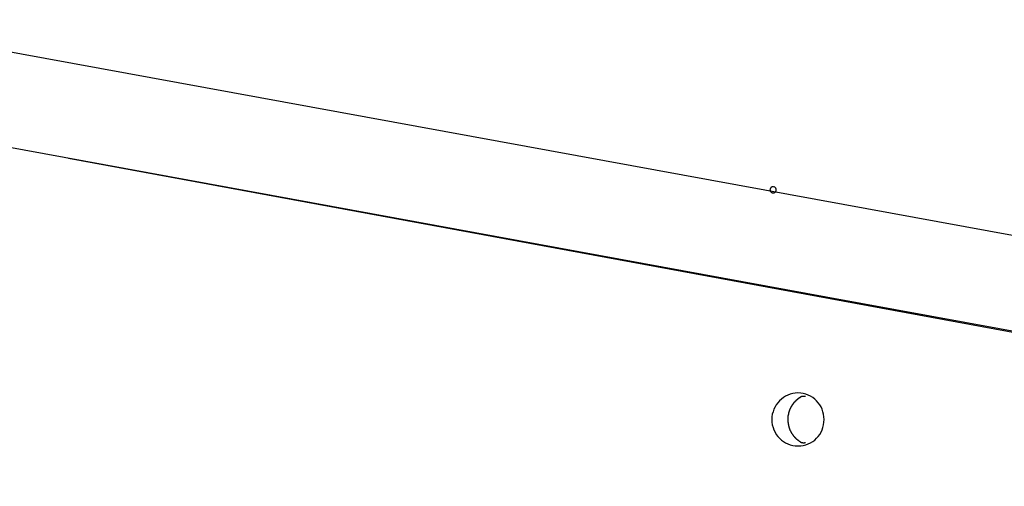
# Model space of a CAD drawing. Extents: x -20.6 to 20.6, y -7.1 to 7.1.
# Drawn here: x -11 to -9.4, y 2.6 to 3.4 of the extents above; entities that cross this region are included whole.
import ezdxf

# ---------------------------------------------------------------- set-up
doc = ezdxf.new("R2010")
doc.units = 0
doc.layers.get('0').update_dxf_attribs({"linetype": 'CONTINUOUS'})

msp = doc.modelspace()

# ---------------------------------------------------------------- linework, layer by layer
at = {"color": 0}
for points in [[(-9.6378, 3.0763), (-11.2537, 3.3723)], [(-9.6378, 3.0763), (-11.2537, 3.3723)], [(-9.6378, 3.0763), (-11.2537, 3.3723)], [(-9.6378, 3.0763), (-11.2537, 3.3723)], [(-9.6378, 3.0763), (-11.2537, 3.3723)], [(-9.6378, 3.0763), (-11.2537, 3.3723)], [(-9.6378, 3.0763), (-11.2537, 3.3723)], [(-9.6378, 3.0763), (-11.2537, 3.3723)], [(-9.6378, 3.0763), (-11.2537, 3.3723)], [(-9.6378, 3.0763), (-11.2537, 3.3723)], [(-9.6378, 3.0763), (-11.2537, 3.3723)], [(-9.6378, 3.0763), (-11.2537, 3.3723)], [(-9.6378, 3.0763), (-11.2537, 3.3723)], [(-9.6378, 3.0763), (-11.2537, 3.3723)], [(-9.6378, 3.0763), (-11.2537, 3.3723)], [(-9.6378, 3.0763), (-11.2537, 3.3723)], [(-9.6378, 3.0763), (-11.2537, 3.3723)], [(-9.6378, 3.0763), (-11.2537, 3.3723)], [(-9.6378, 3.0763), (-11.2537, 3.3723)], [(-9.6378, 3.0763), (-11.2537, 3.3723)], [(-9.6378, 3.0763), (-11.2537, 3.3723)], [(-11.2807, 3.2247), (-9.6648, 2.9287)], [(-11.2807, 3.2247), (-9.6648, 2.9287)], [(-11.2807, 3.2247), (-9.6648, 2.9287)], [(-11.2807, 3.2247), (-9.6648, 2.9287)], [(-11.2807, 3.2247), (-9.6648, 2.9287)], [(-11.2807, 3.2247), (-9.6648, 2.9287)], [(-11.2807, 3.2247), (-9.6648, 2.9287)], [(-11.2807, 3.2247), (-9.6648, 2.9287)], [(-11.2807, 3.2247), (-9.6648, 2.9287)], [(-11.2807, 3.2247), (-9.6648, 2.9287)], [(-11.2807, 3.2247), (-9.6648, 2.9287)], [(-11.2807, 3.2247), (-9.6648, 2.9287)], [(-11.2807, 3.2247), (-9.6648, 2.9287)], [(-11.2807, 3.2247), (-9.6648, 2.9287)], [(-11.2807, 3.2247), (-9.6648, 2.9287)], [(-11.2807, 3.2247), (-9.6648, 2.9287)], [(-11.2807, 3.2247), (-9.6648, 2.9287)], [(-11.2807, 3.2247), (-9.6648, 2.9287)], [(-11.2807, 3.2247), (-9.6648, 2.9287)], [(-11.2807, 3.2247), (-9.6648, 2.9287)], [(-11.2807, 3.2247), (-9.6648, 2.9287)], [(-10.8773, 3.1507), (-10.8773, 3.1507)], [(-10.8773, 3.1507), (-8.2367, 2.6635)], [(-10.8773, 3.1507), (-8.2367, 2.6635)], [(-10.8773, 3.1507), (-8.2367, 2.6635)], [(-10.8773, 3.1507), (-8.2367, 2.6635)], [(-10.8773, 3.1507), (-8.2367, 2.6635)], [(-10.8773, 3.1507), (-8.2367, 2.6635)], [(-10.8773, 3.1507), (-8.2367, 2.6635)], [(-10.8773, 3.1507), (-8.2367, 2.6635)], [(-10.8773, 3.1507), (-8.2367, 2.6635)], [(-10.8773, 3.1507), (-8.2367, 2.6635)], [(-10.8773, 3.1507), (-8.2367, 2.6635)], [(-10.8773, 3.1507), (-8.2367, 2.6635)], [(-10.8773, 3.1507), (-8.2367, 2.6635)], [(-10.8773, 3.1507), (-8.2367, 2.6635)], [(-10.8773, 3.1507), (-8.2367, 2.6635)], [(-10.8773, 3.1507), (-8.2367, 2.6635)], [(-10.8773, 3.1507), (-8.2367, 2.6635)], [(-10.8773, 3.1507), (-8.2367, 2.6635)], [(-10.8773, 3.1507), (-8.2367, 2.6635)], [(-10.8773, 3.1507), (-8.2367, 2.6635)], [(-10.8773, 3.1507), (-8.2367, 2.6635)], [(-9.745, 3.1), (-9.745, 3.1), (-9.745, 3.1003), (-9.745, 3.1009), (-9.745, 3.1012), (-9.7453, 3.1018), (-9.7454, 3.1021), (-9.7457, 3.1025), (-9.746, 3.1028), (-9.7464, 3.1034), (-9.7467, 3.1037), (-9.747, 3.104), (-9.7473, 3.1042), (-9.7479, 3.1045), (-9.7482, 3.1045), (-9.7488, 3.1048), (-9.7494, 3.1048), (-9.75, 3.105), (-9.75, 3.105), (-9.7503, 3.1048), (-9.7509, 3.1048), (-9.7513, 3.1045), (-9.7519, 3.1045), (-9.7522, 3.1042), (-9.7526, 3.104), (-9.7529, 3.1037), (-9.7535, 3.1034), (-9.7537, 3.1028), (-9.754, 3.1025), (-9.7542, 3.1021), (-9.7545, 3.1018), (-9.7545, 3.1012), (-9.7548, 3.1009), (-9.7548, 3.1003), (-9.755, 3.1), (-9.755, 3.1), (-9.7548, 3.0994), (-9.7548, 3.0988), (-9.7545, 3.0982), (-9.7545, 3.0979), (-9.7542, 3.0973), (-9.754, 3.097), (-9.7537, 3.0967), (-9.7535, 3.0964), (-9.7529, 3.096), (-9.7526, 3.0957), (-9.7522, 3.0954), (-9.7519, 3.0953), (-9.7513, 3.095), (-9.7509, 3.095), (-9.7503, 3.095), (-9.75, 3.095), (-9.75, 3.095), (-9.7494, 3.095), (-9.7488, 3.095), (-9.7482, 3.095), (-9.7479, 3.0953), (-9.7473, 3.0954), (-9.747, 3.0957), (-9.7467, 3.096), (-9.7464, 3.0964), (-9.746, 3.0967), (-9.7457, 3.097), (-9.7454, 3.0973), (-9.7453, 3.0979), (-9.745, 3.0982), (-9.745, 3.0988), (-9.745, 3.0994), (-9.745, 3.1)], [(-9.6378, 3.0763), (-9.6378, 3.0763)], [(-9.6378, 3.0763), (-9.6378, 3.0763)], [(-7.9796, 2.7725), (-9.6378, 3.0763)], [(-7.9796, 2.7725), (-9.6378, 3.0763)], [(-7.9796, 2.7725), (-9.6378, 3.0763)], [(-7.9796, 2.7725), (-9.6378, 3.0763)], [(-7.9796, 2.7725), (-9.6378, 3.0763)], [(-7.9796, 2.7725), (-9.6378, 3.0763)], [(-7.9796, 2.7725), (-9.6378, 3.0763)], [(-7.9796, 2.7725), (-9.6378, 3.0763)], [(-7.9796, 2.7725), (-9.6378, 3.0763)], [(-7.9796, 2.7725), (-9.6378, 3.0763)], [(-7.9796, 2.7725), (-9.6378, 3.0763)], [(-7.9796, 2.7725), (-9.6378, 3.0763)], [(-7.9796, 2.7725), (-9.6378, 3.0763)], [(-7.9796, 2.7725), (-9.6378, 3.0763)], [(-7.9796, 2.7725), (-9.6378, 3.0763)], [(-7.9796, 2.7725), (-9.6378, 3.0763)], [(-7.9796, 2.7725), (-9.6378, 3.0763)], [(-7.9796, 2.7725), (-9.6378, 3.0763)], [(-7.9796, 2.7725), (-9.6378, 3.0763)], [(-7.9796, 2.7725), (-9.6378, 3.0763)], [(-7.9796, 2.7725), (-9.6378, 3.0763)], [(-9.6648, 2.9287), (-9.6648, 2.9287)], [(-9.6648, 2.9287), (-8.0066, 2.625)], [(-9.6648, 2.9287), (-8.0066, 2.625)], [(-9.6648, 2.9287), (-8.0066, 2.625)], [(-9.6648, 2.9287), (-8.0066, 2.625)], [(-9.6648, 2.9287), (-8.0066, 2.625)], [(-9.6648, 2.9287), (-8.0066, 2.625)], [(-9.6648, 2.9287), (-8.0066, 2.625)], [(-9.6648, 2.9287), (-8.0066, 2.625)], [(-9.6648, 2.9287), (-8.0066, 2.625)], [(-9.6648, 2.9287), (-8.0066, 2.625)], [(-9.6648, 2.9287), (-8.0066, 2.625)], [(-9.6648, 2.9287), (-8.0066, 2.625)], [(-9.6648, 2.9287), (-8.0066, 2.625)], [(-9.6648, 2.9287), (-8.0066, 2.625)], [(-9.6648, 2.9287), (-8.0066, 2.625)], [(-9.6648, 2.9287), (-8.0066, 2.625)], [(-9.6648, 2.9287), (-8.0066, 2.625)], [(-9.6648, 2.9287), (-8.0066, 2.625)], [(-9.6648, 2.9287), (-8.0066, 2.625)], [(-9.6648, 2.9287), (-8.0066, 2.625)], [(-9.6648, 2.9287), (-8.0066, 2.625)], [(-9.6648, 2.9287), (-9.6648, 2.9287)], [(-9.7101, 2.6896), (-9.7101, 2.6896), (-9.7057, 2.6897), (-9.7015, 2.6903), (-9.6975, 2.6913), (-9.6937, 2.6928), (-9.69, 2.6945), (-9.6865, 2.6967), (-9.6833, 2.6991), (-9.6804, 2.702), (-9.6776, 2.7049), (-9.6753, 2.7082), (-9.6731, 2.7117), (-9.6715, 2.7155), (-9.67, 2.7193), (-9.669, 2.7234), (-9.6684, 2.7276), (-9.6683, 2.7321), (-9.6683, 2.7321), (-9.6684, 2.7363), (-9.669, 2.7405), (-9.67, 2.7445), (-9.6715, 2.7485), (-9.6731, 2.7521), (-9.6753, 2.7557), (-9.6776, 2.7589), (-9.6804, 2.7621), (-9.6833, 2.7647), (-9.6865, 2.7672), (-9.69, 2.7693), (-9.6937, 2.7712), (-9.6975, 2.7726), (-9.7015, 2.7737), (-9.7057, 2.7743), (-9.7101, 2.7746), (-9.7101, 2.7746), (-9.7143, 2.7743), (-9.7185, 2.7737), (-9.7224, 2.7726), (-9.7264, 2.7712), (-9.7299, 2.7693), (-9.7334, 2.7672), (-9.7366, 2.7647), (-9.7397, 2.7621), (-9.7423, 2.7589), (-9.7447, 2.7557), (-9.7467, 2.7521), (-9.7486, 2.7485), (-9.75, 2.7445), (-9.7511, 2.7405), (-9.7517, 2.7363), (-9.752, 2.7321), (-9.752, 2.7321), (-9.7517, 2.7276), (-9.7511, 2.7234), (-9.75, 2.7193), (-9.7486, 2.7155), (-9.7467, 2.7117), (-9.7447, 2.7082), (-9.7423, 2.7049), (-9.7397, 2.702), (-9.7366, 2.6991), (-9.7334, 2.6967), (-9.7299, 2.6945), (-9.7264, 2.6928), (-9.7224, 2.6913), (-9.7185, 2.6903), (-9.7143, 2.6897), (-9.7101, 2.6896)], [(-9.698, 2.6948), (-9.6996, 2.6945), (-9.6996, 2.6945), (-9.6996, 2.6943), (-9.6996, 2.6943), (-9.6996, 2.6943), (-9.6999, 2.6943), (-9.6999, 2.6943), (-9.6999, 2.6943), (-9.6999, 2.6943), (-9.7002, 2.6943), (-9.7002, 2.6943), (-9.7002, 2.6943), (-9.7002, 2.6943), (-9.7005, 2.6943), (-9.7005, 2.6943), (-9.7007, 2.6943), (-9.7007, 2.6943), (-9.701, 2.6943), (-9.701, 2.6943), (-9.701, 2.6943), (-9.701, 2.6943), (-9.701, 2.6943), (-9.7013, 2.6943), (-9.7013, 2.6943), (-9.7013, 2.6943), (-9.7013, 2.6943), (-9.7016, 2.6943), (-9.7016, 2.6943), (-9.7016, 2.6943), (-9.7016, 2.6943), (-9.7019, 2.6943), (-9.7019, 2.6943), (-9.7021, 2.6943), (-9.7021, 2.6943), (-9.7024, 2.6944), (-9.7024, 2.6944), (-9.7024, 2.6944), (-9.7024, 2.6944), (-9.7024, 2.6944), (-9.7027, 2.6944), (-9.7027, 2.6944), (-9.7027, 2.6944), (-9.7027, 2.6944), (-9.703, 2.6944), (-9.703, 2.6944), (-9.703, 2.6944), (-9.703, 2.6944), (-9.7033, 2.6944), (-9.7033, 2.6944), (-9.7033, 2.6944), (-9.7033, 2.6944), (-9.7036, 2.6947), (-9.7036, 2.6947), (-9.7036, 2.6947), (-9.7036, 2.6947), (-9.7036, 2.6947), (-9.7038, 2.6947), (-9.7038, 2.6947), (-9.7038, 2.6947), (-9.7038, 2.6947), (-9.7041, 2.6948), (-9.7041, 2.6948), (-9.7041, 2.6948), (-9.7041, 2.6948), (-9.7044, 2.6948), (-9.7044, 2.6948), (-9.7044, 2.6948), (-9.7044, 2.6948), (-9.7047, 2.6951), (-9.7047, 2.6951), (-9.7047, 2.6951), (-9.7047, 2.6951), (-9.7047, 2.6951), (-9.7049, 2.6951), (-9.7049, 2.6951), (-9.7049, 2.6951), (-9.7049, 2.6951), (-9.7052, 2.6954), (-9.7052, 2.6954), (-9.7052, 2.6954), (-9.7052, 2.6954), (-9.7055, 2.6954), (-9.7055, 2.6954), (-9.7055, 2.6954), (-9.7055, 2.6954), (-9.7058, 2.6957), (-9.7058, 2.6957), (-9.7058, 2.6957), (-9.7058, 2.6957), (-9.7058, 2.6957), (-9.7059, 2.6957), (-9.7059, 2.6957), (-9.7059, 2.6957), (-9.7059, 2.6957), (-9.7062, 2.696), (-9.7062, 2.696), (-9.7062, 2.696), (-9.7062, 2.696), (-9.7065, 2.6961), (-9.7065, 2.6961), (-9.7065, 2.6961), (-9.7065, 2.6961), (-9.7068, 2.6964), (-9.7068, 2.6964), (-9.7068, 2.6964), (-9.7068, 2.6964), (-9.7068, 2.6964), (-9.707, 2.6964), (-9.707, 2.6964), (-9.707, 2.6964), (-9.707, 2.6964), (-9.7073, 2.6967), (-9.7073, 2.6967), (-9.7073, 2.6967), (-9.7073, 2.6967), (-9.7076, 2.6968), (-9.7076, 2.6968), (-9.7076, 2.6968), (-9.7076, 2.6968), (-9.7079, 2.6971), (-9.7079, 2.6971), (-9.7079, 2.6971), (-9.7079, 2.6971), (-9.7079, 2.6971), (-9.708, 2.6971), (-9.708, 2.6971), (-9.708, 2.6971), (-9.708, 2.6971), (-9.7083, 2.6974), (-9.7083, 2.6974), (-9.7083, 2.6974), (-9.7083, 2.6974), (-9.7086, 2.6976), (-9.7086, 2.6976), (-9.7086, 2.6976), (-9.7086, 2.6976), (-9.7089, 2.6979), (-9.7089, 2.6979), (-9.7089, 2.6979), (-9.7089, 2.6979), (-9.7089, 2.6979), (-9.7091, 2.6979), (-9.7091, 2.6979), (-9.7091, 2.6979), (-9.7091, 2.6979), (-9.7094, 2.6982), (-9.7094, 2.6982), (-9.7094, 2.6982), (-9.7094, 2.6982), (-9.7097, 2.6984), (-9.7097, 2.6984), (-9.7097, 2.6984), (-9.7097, 2.6984), (-9.71, 2.6987), (-9.71, 2.6987), (-9.71, 2.6987), (-9.71, 2.6987), (-9.71, 2.6987), (-9.7101, 2.6987), (-9.7101, 2.6987), (-9.7101, 2.6987), (-9.7101, 2.6987), (-9.7104, 2.699), (-9.7104, 2.699), (-9.7104, 2.699), (-9.7104, 2.699), (-9.7107, 2.6992), (-9.7107, 2.6992), (-9.7107, 2.6992), (-9.7107, 2.6992), (-9.711, 2.6995), (-9.711, 2.6995), (-9.711, 2.6995), (-9.711, 2.6995), (-9.711, 2.6995), (-9.7111, 2.6995), (-9.7111, 2.6995), (-9.7111, 2.6995), (-9.7111, 2.6995), (-9.7114, 2.6998), (-9.7114, 2.6998), (-9.7114, 2.6998), (-9.7114, 2.6998), (-9.7117, 2.7001), (-9.7117, 2.7001), (-9.7117, 2.7001), (-9.7117, 2.7001), (-9.712, 2.7004), (-9.712, 2.7004), (-9.712, 2.7004), (-9.712, 2.7004), (-9.712, 2.7004), (-9.7121, 2.7004), (-9.7121, 2.7004), (-9.7121, 2.7004), (-9.7121, 2.7004), (-9.7124, 2.7007), (-9.7124, 2.7007), (-9.7124, 2.7007), (-9.7124, 2.7007), (-9.7127, 2.701), (-9.7127, 2.701), (-9.7127, 2.701), (-9.7127, 2.701), (-9.713, 2.7013), (-9.713, 2.7013), (-9.713, 2.7013), (-9.713, 2.7013), (-9.713, 2.7013), (-9.7131, 2.7014), (-9.7131, 2.7014), (-9.7131, 2.7014), (-9.7131, 2.7014), (-9.7134, 2.7017), (-9.7134, 2.7017), (-9.7134, 2.7017), (-9.7134, 2.7017), (-9.7137, 2.702), (-9.7137, 2.702), (-9.7137, 2.702), (-9.7137, 2.702), (-9.714, 2.7023), (-9.714, 2.7023), (-9.714, 2.7023), (-9.714, 2.7023), (-9.714, 2.7023), (-9.7141, 2.7025), (-9.7141, 2.7025), (-9.7141, 2.7025), (-9.7141, 2.7025), (-9.7144, 2.7028), (-9.7144, 2.7028), (-9.7144, 2.7028), (-9.7144, 2.7028), (-9.7147, 2.7031), (-9.7147, 2.7031), (-9.7147, 2.7031), (-9.7147, 2.7031), (-9.715, 2.7034), (-9.715, 2.7034), (-9.715, 2.7034), (-9.715, 2.7034), (-9.715, 2.7034), (-9.715, 2.7035), (-9.715, 2.7035), (-9.715, 2.7035), (-9.715, 2.7035), (-9.7153, 2.7038), (-9.7153, 2.7038), (-9.7153, 2.7038), (-9.7153, 2.7038), (-9.7156, 2.7041), (-9.7156, 2.7041), (-9.7156, 2.7041), (-9.7156, 2.7041), (-9.7159, 2.7044), (-9.7159, 2.7044), (-9.7159, 2.7044), (-9.7159, 2.7044), (-9.7159, 2.7044), (-9.7159, 2.7047), (-9.7159, 2.7047), (-9.7159, 2.7047), (-9.7159, 2.7047), (-9.7162, 2.705), (-9.7162, 2.705), (-9.7162, 2.705), (-9.7162, 2.705), (-9.7165, 2.7053), (-9.7165, 2.7053), (-9.7165, 2.7053), (-9.7165, 2.7053), (-9.7168, 2.7056), (-9.7168, 2.7056), (-9.7168, 2.7056), (-9.7168, 2.7056), (-9.7168, 2.7056), (-9.7168, 2.7058), (-9.7168, 2.7058), (-9.7168, 2.7058), (-9.7168, 2.7058), (-9.7171, 2.7061), (-9.7171, 2.7061), (-9.7171, 2.7061), (-9.7171, 2.7061), (-9.7174, 2.7064), (-9.7174, 2.7064), (-9.7174, 2.7064), (-9.7174, 2.7064), (-9.7177, 2.7067), (-9.7177, 2.7067), (-9.7177, 2.7067), (-9.7177, 2.7067), (-9.7177, 2.7067), (-9.7177, 2.707), (-9.7177, 2.707), (-9.7177, 2.707), (-9.7177, 2.707), (-9.718, 2.7073), (-9.718, 2.7073), (-9.718, 2.7073), (-9.718, 2.7073), (-9.7182, 2.7076), (-9.7182, 2.7076), (-9.7182, 2.7076), (-9.7182, 2.7076), (-9.7185, 2.7079), (-9.7185, 2.7079), (-9.7185, 2.7079), (-9.7185, 2.7079), (-9.7185, 2.7079), (-9.7185, 2.7082), (-9.7185, 2.7082), (-9.7185, 2.7082), (-9.7185, 2.7082), (-9.7188, 2.7085), (-9.7188, 2.7085), (-9.7188, 2.7085), (-9.7188, 2.7085), (-9.7191, 2.7088), (-9.7191, 2.7088), (-9.7191, 2.7089), (-9.7191, 2.7089), (-9.7194, 2.7092), (-9.7194, 2.7092), (-9.7194, 2.7092), (-9.7194, 2.7092), (-9.7194, 2.7092), (-9.7194, 2.7095), (-9.7194, 2.7095), (-9.7194, 2.7095), (-9.7194, 2.7095), (-9.7197, 2.7098), (-9.7197, 2.7098), (-9.7197, 2.7098), (-9.7197, 2.7098), (-9.7199, 2.7101), (-9.7199, 2.7101), (-9.7199, 2.7102), (-9.7199, 2.7102), (-9.7202, 2.7105), (-9.7202, 2.7105), (-9.7202, 2.7105), (-9.7202, 2.7105), (-9.7202, 2.7105), (-9.7202, 2.7108), (-9.7202, 2.7108), (-9.7202, 2.7108), (-9.7202, 2.7108), (-9.7205, 2.7111), (-9.7205, 2.7111), (-9.7205, 2.7111), (-9.7205, 2.7111), (-9.7206, 2.7114), (-9.7206, 2.7114), (-9.7206, 2.7115), (-9.7206, 2.7115), (-9.7209, 2.7118), (-9.7209, 2.7118), (-9.7209, 2.7118), (-9.7209, 2.7118), (-9.7209, 2.7118), (-9.7209, 2.7121), (-9.7209, 2.7121), (-9.7209, 2.7121), (-9.7209, 2.7121), (-9.7212, 2.7124), (-9.7212, 2.7124), (-9.7212, 2.7124), (-9.7212, 2.7124), (-9.7213, 2.7127), (-9.7213, 2.7127), (-9.7213, 2.7129), (-9.7213, 2.7129), (-9.7216, 2.7132), (-9.7216, 2.7132), (-9.7216, 2.7132), (-9.7216, 2.7132), (-9.7216, 2.7132), (-9.7216, 2.7135), (-9.7216, 2.7135), (-9.7216, 2.7135), (-9.7216, 2.7135), (-9.7219, 2.7138), (-9.7219, 2.7138), (-9.7219, 2.7138), (-9.7219, 2.7138), (-9.722, 2.7141), (-9.722, 2.7141), (-9.722, 2.7143), (-9.722, 2.7143), (-9.7223, 2.7146), (-9.7223, 2.7146), (-9.7223, 2.7146), (-9.7223, 2.7146), (-9.7223, 2.7146), (-9.7223, 2.7149), (-9.7223, 2.7149), (-9.7223, 2.7149), (-9.7223, 2.7149), (-9.7226, 2.7152), (-9.7226, 2.7152), (-9.7226, 2.7152), (-9.7226, 2.7152), (-9.7226, 2.7155), (-9.7226, 2.7155), (-9.7226, 2.7158), (-9.7226, 2.7158), (-9.7229, 2.7161), (-9.7229, 2.7161), (-9.7229, 2.7161), (-9.7229, 2.7161), (-9.7229, 2.7161), (-9.7229, 2.7164), (-9.7229, 2.7164), (-9.7229, 2.7164), (-9.7229, 2.7164), (-9.7231, 2.7167), (-9.7231, 2.7167), (-9.7231, 2.7167), (-9.7231, 2.7167), (-9.7231, 2.717), (-9.7231, 2.717), (-9.7231, 2.7173), (-9.7231, 2.7173), (-9.7234, 2.7176), (-9.7234, 2.7176), (-9.7234, 2.7176), (-9.7234, 2.7176), (-9.7234, 2.7176), (-9.7234, 2.7179), (-9.7234, 2.7179), (-9.7234, 2.7179), (-9.7234, 2.7179), (-9.7236, 2.7182), (-9.7236, 2.7182), (-9.7236, 2.7182), (-9.7236, 2.7182), (-9.7236, 2.7185), (-9.7236, 2.7185), (-9.7236, 2.7188), (-9.7236, 2.7188), (-9.7239, 2.7191), (-9.7239, 2.7191), (-9.7239, 2.7191), (-9.7239, 2.7191), (-9.7239, 2.7191), (-9.7239, 2.7194), (-9.7239, 2.7194), (-9.7239, 2.7194), (-9.7239, 2.7194), (-9.7241, 2.7197), (-9.7241, 2.7197), (-9.7241, 2.7197), (-9.7241, 2.7197), (-9.7241, 2.72), (-9.7241, 2.72), (-9.7241, 2.7203), (-9.7241, 2.7203), (-9.7244, 2.7206), (-9.7244, 2.7206), (-9.7244, 2.7206), (-9.7244, 2.7206), (-9.7244, 2.7206), (-9.7244, 2.7209), (-9.7244, 2.7209), (-9.7244, 2.721), (-9.7244, 2.721), (-9.7245, 2.7213), (-9.7245, 2.7213), (-9.7245, 2.7213), (-9.7245, 2.7213), (-9.7245, 2.7216), (-9.7245, 2.7216), (-9.7245, 2.7219), (-9.7245, 2.7219), (-9.7248, 2.7222), (-9.7248, 2.7222), (-9.7248, 2.7222), (-9.7248, 2.7222), (-9.7248, 2.7222), (-9.7248, 2.7225), (-9.7248, 2.7225), (-9.7248, 2.7226), (-9.7248, 2.7226), (-9.7248, 2.7229), (-9.7248, 2.7229), (-9.7248, 2.7229), (-9.7248, 2.7229), (-9.7248, 2.7232), (-9.7248, 2.7232), (-9.7248, 2.7235), (-9.7248, 2.7235), (-9.7251, 2.7238), (-9.7251, 2.7238), (-9.7251, 2.7238), (-9.7251, 2.7238), (-9.7251, 2.7238), (-9.7251, 2.7241), (-9.7251, 2.7241), (-9.7251, 2.7242), (-9.7251, 2.7242), (-9.7251, 2.7245), (-9.7251, 2.7245), (-9.7251, 2.7245), (-9.7251, 2.7245), (-9.7251, 2.7248), (-9.7251, 2.7248), (-9.7251, 2.7251), (-9.7251, 2.7251), (-9.7254, 2.7254), (-9.7254, 2.7254), (-9.7254, 2.7254), (-9.7254, 2.7254), (-9.7254, 2.7254), (-9.7254, 2.7257), (-9.7254, 2.7257), (-9.7254, 2.7258), (-9.7254, 2.7258), (-9.7254, 2.7261), (-9.7254, 2.7261), (-9.7254, 2.7261), (-9.7254, 2.7261), (-9.7254, 2.7264), (-9.7254, 2.7264), (-9.7254, 2.7267), (-9.7254, 2.7267), (-9.7257, 2.727), (-9.7257, 2.727), (-9.7257, 2.727), (-9.7257, 2.727), (-9.7257, 2.727), (-9.7257, 2.7273), (-9.7257, 2.7273), (-9.7257, 2.7275), (-9.7257, 2.7275), (-9.7257, 2.7278), (-9.7257, 2.7278), (-9.7257, 2.7278), (-9.7257, 2.7278), (-9.7257, 2.7281), (-9.7257, 2.7281), (-9.7257, 2.7284), (-9.7257, 2.7284), (-9.7258, 2.7287), (-9.7258, 2.7287), (-9.7258, 2.7287), (-9.7258, 2.7287), (-9.7258, 2.7287), (-9.7258, 2.729), (-9.7258, 2.729), (-9.7258, 2.7291), (-9.7258, 2.7291), (-9.7258, 2.7294), (-9.7258, 2.7294), (-9.7258, 2.7294), (-9.7258, 2.7294), (-9.7258, 2.7297), (-9.7258, 2.7297), (-9.7258, 2.73), (-9.7258, 2.73), (-9.7259, 2.7303), (-9.7259, 2.7303), (-9.7259, 2.7303), (-9.7259, 2.7303), (-9.7259, 2.7303), (-9.7259, 2.7306), (-9.7259, 2.7306), (-9.7259, 2.7308), (-9.7259, 2.7308), (-9.7259, 2.7311), (-9.7259, 2.7311), (-9.7259, 2.7311), (-9.7259, 2.7311), (-9.7259, 2.7314), (-9.7259, 2.7314), (-9.7259, 2.7317), (-9.7259, 2.7317), (-9.7259, 2.732), (-9.7259, 2.732), (-9.7259, 2.732), (-9.7259, 2.732), (-9.7259, 2.732), (-9.7259, 2.7323), (-9.7259, 2.7323), (-9.7259, 2.7324), (-9.7259, 2.7324), (-9.7259, 2.7327), (-9.7259, 2.7327), (-9.7259, 2.7327), (-9.7259, 2.7327), (-9.7259, 2.733), (-9.7259, 2.733), (-9.7259, 2.7333), (-9.7259, 2.7333), (-9.7259, 2.7336), (-9.7259, 2.7336), (-9.7258, 2.7336), (-9.7258, 2.7336), (-9.7258, 2.7336), (-9.7258, 2.7339), (-9.7258, 2.7339), (-9.7258, 2.7341), (-9.7258, 2.7341), (-9.7258, 2.7344), (-9.7258, 2.7344), (-9.7258, 2.7344), (-9.7258, 2.7344), (-9.7258, 2.7347), (-9.7258, 2.7347), (-9.7258, 2.735), (-9.7258, 2.735), (-9.7258, 2.7353), (-9.7258, 2.7353), (-9.7257, 2.7353), (-9.7257, 2.7353), (-9.7257, 2.7353), (-9.7257, 2.7356), (-9.7257, 2.7356), (-9.7257, 2.7357), (-9.7257, 2.7357), (-9.7257, 2.736), (-9.7257, 2.736), (-9.7257, 2.736), (-9.7257, 2.736), (-9.7257, 2.7363), (-9.7257, 2.7363), (-9.7257, 2.7366), (-9.7257, 2.7366), (-9.7257, 2.7369), (-9.7257, 2.7369), (-9.7255, 2.7369), (-9.7255, 2.7369), (-9.7255, 2.7369), (-9.7255, 2.7372), (-9.7255, 2.7372), (-9.7255, 2.7373), (-9.7255, 2.7373), (-9.7255, 2.7376), (-9.7255, 2.7376), (-9.7255, 2.7376), (-9.7255, 2.7376), (-9.7255, 2.7379), (-9.7255, 2.7379), (-9.7255, 2.7382), (-9.7255, 2.7382), (-9.7255, 2.7385), (-9.7255, 2.7385), (-9.7252, 2.7385), (-9.7252, 2.7385), (-9.7252, 2.7385), (-9.7252, 2.7388), (-9.7252, 2.7388), (-9.7252, 2.7389), (-9.7252, 2.7389), (-9.7252, 2.7392), (-9.7252, 2.7392), (-9.7252, 2.7392), (-9.7252, 2.7392), (-9.7252, 2.7395), (-9.7252, 2.7395), (-9.7252, 2.7398), (-9.7252, 2.7398), (-9.7252, 2.7401), (-9.7252, 2.7401), (-9.7249, 2.7401), (-9.7249, 2.7401), (-9.7249, 2.7401), (-9.7249, 2.7404), (-9.7249, 2.7404), (-9.7249, 2.7405), (-9.7249, 2.7405), (-9.7249, 2.7408), (-9.7248, 2.7408), (-9.7248, 2.7408), (-9.7248, 2.7408), (-9.7248, 2.7411), (-9.7248, 2.7411), (-9.7248, 2.7414), (-9.7248, 2.7414), (-9.7248, 2.7417), (-9.7248, 2.7417), (-9.7245, 2.7417), (-9.7245, 2.7417), (-9.7245, 2.7417), (-9.7245, 2.742), (-9.7245, 2.742), (-9.7245, 2.7421), (-9.7245, 2.7421), (-9.7245, 2.7424), (-9.7245, 2.7424), (-9.7245, 2.7424), (-9.7245, 2.7424), (-9.7245, 2.7427), (-9.7245, 2.7427), (-9.7245, 2.743), (-9.7245, 2.743), (-9.7245, 2.7433), (-9.7245, 2.7433), (-9.7242, 2.7433), (-9.7242, 2.7433), (-9.7242, 2.7433), (-9.7242, 2.7436), (-9.7242, 2.7436), (-9.7242, 2.7437), (-9.7242, 2.7437), (-9.7242, 2.744), (-9.724, 2.744), (-9.724, 2.744), (-9.724, 2.744), (-9.724, 2.7443), (-9.724, 2.7443), (-9.724, 2.7446), (-9.724, 2.7446), (-9.724, 2.7449), (-9.724, 2.7449), (-9.7237, 2.7449), (-9.7237, 2.7449), (-9.7237, 2.7449), (-9.7237, 2.7452), (-9.7237, 2.7452), (-9.7237, 2.7452), (-9.7237, 2.7452), (-9.7237, 2.7455), (-9.7235, 2.7455), (-9.7235, 2.7455), (-9.7235, 2.7455), (-9.7235, 2.7458), (-9.7235, 2.7458), (-9.7235, 2.7461), (-9.7235, 2.7461), (-9.7235, 2.7464), (-9.7235, 2.7464), (-9.7232, 2.7464), (-9.7232, 2.7464), (-9.7232, 2.7464), (-9.7232, 2.7467), (-9.7232, 2.7467), (-9.7232, 2.7467), (-9.7232, 2.7467), (-9.7232, 2.747), (-9.7229, 2.747), (-9.7229, 2.747), (-9.7229, 2.747), (-9.7229, 2.7473), (-9.7229, 2.7473), (-9.7229, 2.7476), (-9.7229, 2.7476), (-9.7229, 2.7479), (-9.7229, 2.7479), (-9.7226, 2.7479), (-9.7226, 2.7479), (-9.7226, 2.7479), (-9.7226, 2.7482), (-9.7226, 2.7482), (-9.7226, 2.7482), (-9.7226, 2.7482), (-9.7226, 2.7485), (-9.7223, 2.7485), (-9.7223, 2.7485), (-9.7223, 2.7485), (-9.7223, 2.7488), (-9.7223, 2.7488), (-9.7223, 2.749), (-9.7223, 2.749), (-9.7223, 2.7493), (-9.7223, 2.7493), (-9.722, 2.7493), (-9.722, 2.7493), (-9.722, 2.7493), (-9.722, 2.7496), (-9.722, 2.7496), (-9.722, 2.7496), (-9.722, 2.7496), (-9.722, 2.7499), (-9.7217, 2.7499), (-9.7217, 2.7499), (-9.7217, 2.7499), (-9.7217, 2.7502), (-9.7217, 2.7502), (-9.7217, 2.7505), (-9.7217, 2.7505), (-9.7217, 2.7508), (-9.7217, 2.7508), (-9.7214, 2.7508), (-9.7214, 2.7508), (-9.7214, 2.7508), (-9.7214, 2.7511), (-9.7213, 2.7511), (-9.7213, 2.7511), (-9.7213, 2.7511), (-9.7213, 2.7514), (-9.721, 2.7514), (-9.721, 2.7514), (-9.721, 2.7514), (-9.721, 2.7517), (-9.721, 2.7517), (-9.721, 2.7519), (-9.721, 2.7519), (-9.721, 2.7522), (-9.721, 2.7522), (-9.7207, 2.7522), (-9.7207, 2.7522), (-9.7207, 2.7522), (-9.7207, 2.7525), (-9.7205, 2.7525), (-9.7205, 2.7525), (-9.7205, 2.7525), (-9.7205, 2.7528), (-9.7202, 2.7528), (-9.7202, 2.7528), (-9.7202, 2.7528), (-9.7202, 2.7531), (-9.7202, 2.7531), (-9.7202, 2.7532), (-9.7202, 2.7532), (-9.7202, 2.7535), (-9.7202, 2.7535), (-9.7199, 2.7535), (-9.7199, 2.7535), (-9.7199, 2.7535), (-9.7199, 2.7538), (-9.7197, 2.7538), (-9.7197, 2.7538), (-9.7197, 2.7538), (-9.7197, 2.7541), (-9.7194, 2.7541), (-9.7194, 2.7541), (-9.7194, 2.7541), (-9.7194, 2.7544), (-9.7194, 2.7544), (-9.7194, 2.7545), (-9.7194, 2.7545), (-9.7194, 2.7548), (-9.7194, 2.7548), (-9.7191, 2.7548), (-9.7191, 2.7548), (-9.7191, 2.7548), (-9.7191, 2.7551), (-9.7189, 2.7551), (-9.7189, 2.7551), (-9.7189, 2.7551), (-9.7189, 2.7554), (-9.7186, 2.7554), (-9.7186, 2.7554), (-9.7186, 2.7554), (-9.7186, 2.7557), (-9.7186, 2.7557), (-9.7186, 2.7558), (-9.7186, 2.7558), (-9.7186, 2.7561), (-9.7186, 2.7561), (-9.7183, 2.7561), (-9.7183, 2.7561), (-9.7183, 2.7561), (-9.7183, 2.7564), (-9.7181, 2.7564), (-9.7181, 2.7564), (-9.7181, 2.7564), (-9.7181, 2.7567), (-9.7178, 2.7567), (-9.7178, 2.7567), (-9.7178, 2.7567), (-9.7178, 2.757), (-9.7178, 2.757), (-9.7178, 2.757), (-9.7178, 2.757), (-9.7178, 2.7573), (-9.7178, 2.7573), (-9.7175, 2.7573), (-9.7175, 2.7573), (-9.7175, 2.7573), (-9.7175, 2.7576), (-9.7172, 2.7576), (-9.7172, 2.7576), (-9.7172, 2.7576), (-9.7172, 2.7579), (-9.7169, 2.7579), (-9.7169, 2.7579), (-9.7169, 2.7579), (-9.7169, 2.7582), (-9.7169, 2.7582), (-9.7169, 2.7582), (-9.7169, 2.7582), (-9.7169, 2.7585), (-9.7169, 2.7585), (-9.7166, 2.7585), (-9.7166, 2.7585), (-9.7166, 2.7585), (-9.7166, 2.7587), (-9.7163, 2.7587), (-9.7163, 2.7587), (-9.7163, 2.7587), (-9.7163, 2.759), (-9.716, 2.759), (-9.716, 2.759), (-9.716, 2.759), (-9.716, 2.7593), (-9.716, 2.7593), (-9.716, 2.7593), (-9.716, 2.7593), (-9.716, 2.7596), (-9.716, 2.7596), (-9.7157, 2.7596), (-9.7157, 2.7596), (-9.7157, 2.7596), (-9.7157, 2.7598), (-9.7154, 2.7598), (-9.7154, 2.7598), (-9.7154, 2.7598), (-9.7154, 2.7601), (-9.7151, 2.7601), (-9.7151, 2.7601), (-9.7151, 2.7601), (-9.7151, 2.7604), (-9.715, 2.7604), (-9.715, 2.7604), (-9.715, 2.7604), (-9.715, 2.7607), (-9.715, 2.7607), (-9.7147, 2.7607), (-9.7147, 2.7607), (-9.7147, 2.7607), (-9.7147, 2.7608), (-9.7144, 2.7608), (-9.7144, 2.7608), (-9.7144, 2.7608), (-9.7144, 2.7611), (-9.7141, 2.7611), (-9.7141, 2.7611), (-9.7141, 2.7611), (-9.7141, 2.7614), (-9.7141, 2.7614), (-9.7141, 2.7614), (-9.7141, 2.7614), (-9.7141, 2.7617), (-9.7141, 2.7617), (-9.7138, 2.7617), (-9.7138, 2.7617), (-9.7138, 2.7617), (-9.7138, 2.7618), (-9.7135, 2.7618), (-9.7135, 2.7618), (-9.7135, 2.7618), (-9.7135, 2.7621), (-9.7132, 2.7621), (-9.7132, 2.7621), (-9.7132, 2.7621), (-9.7132, 2.7624), (-9.7131, 2.7624), (-9.7131, 2.7624), (-9.7131, 2.7624), (-9.7131, 2.7627), (-9.7131, 2.7627), (-9.7128, 2.7627), (-9.7128, 2.7627), (-9.7128, 2.7627), (-9.7128, 2.7628), (-9.7125, 2.7628), (-9.7125, 2.7628), (-9.7125, 2.7628), (-9.7125, 2.7631), (-9.7122, 2.7631), (-9.7122, 2.7631), (-9.7122, 2.7631), (-9.7122, 2.7634), (-9.7121, 2.7634), (-9.7121, 2.7634), (-9.7121, 2.7634), (-9.7121, 2.7637), (-9.7121, 2.7637), (-9.7118, 2.7637), (-9.7118, 2.7637), (-9.7118, 2.7637), (-9.7118, 2.7637), (-9.7115, 2.7637), (-9.7115, 2.7637), (-9.7115, 2.7637), (-9.7115, 2.764), (-9.7112, 2.764), (-9.7112, 2.764), (-9.7112, 2.764), (-9.7112, 2.7643), (-9.7111, 2.7643), (-9.7111, 2.7643), (-9.7111, 2.7643), (-9.7111, 2.7646), (-9.7111, 2.7646), (-9.7108, 2.7646), (-9.7108, 2.7646), (-9.7108, 2.7646), (-9.7108, 2.7646), (-9.7105, 2.7646), (-9.7105, 2.7646), (-9.7105, 2.7646), (-9.7105, 2.7649), (-9.7102, 2.7649), (-9.7102, 2.7649), (-9.7102, 2.7649), (-9.7102, 2.7651), (-9.71, 2.7651), (-9.71, 2.7651), (-9.71, 2.7651), (-9.71, 2.7654), (-9.71, 2.7654), (-9.7097, 2.7654), (-9.7097, 2.7654), (-9.7097, 2.7654), (-9.7097, 2.7654), (-9.7094, 2.7654), (-9.7094, 2.7654), (-9.7094, 2.7654), (-9.7094, 2.7657), (-9.7091, 2.7657), (-9.7091, 2.7657), (-9.7091, 2.7657), (-9.7091, 2.7659), (-9.709, 2.7659), (-9.709, 2.7659), (-9.709, 2.7659), (-9.709, 2.7662), (-9.709, 2.7662), (-9.7087, 2.7662), (-9.7087, 2.7662), (-9.7087, 2.7662), (-9.7087, 2.7662), (-9.7084, 2.7662), (-9.7084, 2.7662), (-9.7084, 2.7662), (-9.7084, 2.7665), (-9.7081, 2.7665), (-9.7081, 2.7665), (-9.7081, 2.7665), (-9.7081, 2.7667), (-9.7079, 2.7667), (-9.7079, 2.7667), (-9.7079, 2.7667), (-9.7079, 2.767), (-9.7079, 2.767), (-9.7076, 2.767), (-9.7076, 2.767), (-9.7076, 2.767), (-9.7076, 2.767), (-9.7073, 2.767), (-9.7073, 2.767), (-9.7073, 2.767), (-9.7073, 2.7673), (-9.707, 2.7673), (-9.707, 2.7673), (-9.707, 2.7673), (-9.707, 2.7674), (-9.7068, 2.7674), (-9.7068, 2.7674), (-9.7068, 2.7674), (-9.7068, 2.7677), (-9.7068, 2.7677), (-9.7065, 2.7677), (-9.7065, 2.7677), (-9.7065, 2.7677), (-9.7065, 2.7677), (-9.7062, 2.7677), (-9.7062, 2.7677), (-9.7062, 2.7677), (-9.7062, 2.768), (-9.7059, 2.768), (-9.7059, 2.768), (-9.7059, 2.768), (-9.7059, 2.7681), (-9.7058, 2.7681), (-9.7058, 2.7681), (-9.7058, 2.7681), (-9.7058, 2.7684), (-9.7058, 2.7684), (-9.7055, 2.7684), (-9.7055, 2.7684), (-9.7055, 2.7684), (-9.7055, 2.7684), (-9.7053, 2.7684), (-9.7053, 2.7684), (-9.7053, 2.7684), (-9.7053, 2.7687), (-9.705, 2.7687), (-9.705, 2.7687), (-9.705, 2.7687), (-9.705, 2.7688), (-9.705, 2.7688), (-9.705, 2.7688), (-9.705, 2.7688), (-9.705, 2.7691), (-9.705, 2.7691), (-9.7047, 2.7691), (-9.7047, 2.7691), (-9.7046, 2.7691), (-9.7046, 2.7691), (-9.7043, 2.7691), (-9.7043, 2.7691), (-9.7043, 2.7691), (-9.7043, 2.7692), (-9.704, 2.7692), (-9.704, 2.7692), (-9.704, 2.7692), (-9.704, 2.7692), (-9.7037, 2.7692), (-9.7037, 2.7692), (-9.7037, 2.7692), (-9.7037, 2.7695), (-9.7037, 2.7695), (-9.7034, 2.7695), (-9.7034, 2.7695), (-9.7031, 2.7695), (-9.7031, 2.7695), (-9.7028, 2.7695), (-9.7028, 2.7695), (-9.7025, 2.7695), (-9.7025, 2.7696), (-9.7022, 2.7696), (-9.7022, 2.7696), (-9.7019, 2.7696), (-9.7019, 2.7696), (-9.7016, 2.7696), (-9.7016, 2.7696), (-9.7013, 2.7696), (-9.7013, 2.7696), (-9.7013, 2.7696), (-9.701, 2.7694), (-9.7007, 2.7694), (-9.7004, 2.7694), (-9.7004, 2.7694), (-9.7001, 2.7694), (-9.6999, 2.7694), (-9.6996, 2.7694), (-9.6996, 2.7694), (-9.6993, 2.7693), (-9.699, 2.7693), (-9.6987, 2.7693), (-9.6987, 2.7693), (-9.6984, 2.7693), (-9.6984, 2.7693), (-9.6981, 2.7693), (-9.6981, 2.7693)]]:
    msp.add_lwpolyline(points, dxfattribs=at)

doc.saveas('drawing.dxf')
